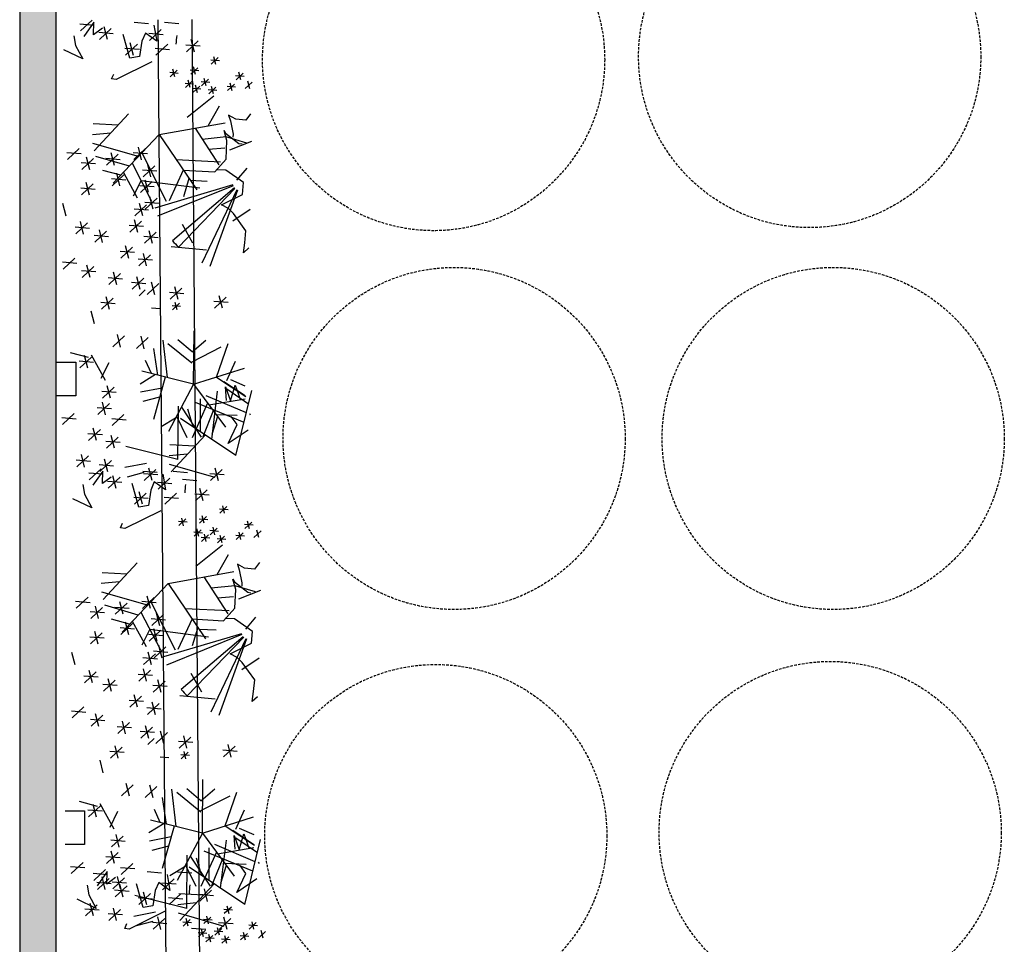
# Model space of a CAD drawing. Extents: x 89708 to 117056, y 36103 to 60719.
# Drawn here: x 94665 to 97038, y 46333 to 48563 of the extents above; entities that cross this region are included whole.
import ezdxf

# ---------------------------------------------------------------- set-up
doc = ezdxf.new("R2010")
doc.units = 0
doc.header["$LTSCALE"] = 50
doc.linetypes.add('HIDDEN2', pattern=[0.1875, 0.125, -0.0625])
for name, color, linetype in [('2', 80, 'Continuous'), ('A-Flor-Strs', 12, 'Continuous'), ('Viewport', 5, 'Continuous')]:
    doc.layers.add(name, color=color, linetype=linetype)

msp = doc.modelspace()

# ---------------------------------------------------------------- hatches: boundary and pattern name
at = {"layer": 'A-Flor-Strs'}
msp.add_hatch(color=256, dxfattribs=at).paths.add_polyline_path([(94752.6, 51097.1), (94664.6, 51097.1), (94664.6, 43874.1), (94752.6, 43874.1)])

# ---------------------------------------------------------------- linework, layer by layer
at = {"layer": '2', "linetype": 'ByBlock'}
for p, q in [((94844.2, 48548.8), (94809.6, 48551.6)), ((94839.4, 48561.8), (94811.2, 48535.4)), ((94843.4, 48556.4), (94819.4, 48522.2)), ((94842.7, 48526.3), (94843.4, 48556.4)), ((94863.9, 48542), (94842.7, 48526.3)), ((94885.2, 48541.7), (94857, 48515.2)), ((94876, 48514.8), (94868.2, 48545)), ((94974.9, 48552.9), (94940.3, 48555.7)), ((94988.3, 48549.4), (94995.1, 48511.1)), ((95048, 48552.7), (95013.4, 48555.5)), ((94795.2, 48524), (94799.2, 48500.7)), ((94890, 48528.6), (94855.4, 48531.4)), ((94930.4, 48469.8), (94914.4, 48526.9)), ((94967.7, 48530.3), (94959.2, 48510.8)), ((94995.1, 48511.1), (94967.7, 48530.3)), ((95010.1, 48526.2), (94975.5, 48529)), ((95005.3, 48539.3), (94977.1, 48512.8)), ((94799.2, 48500.7), (94817, 48467.9)), ((94948.2, 48503.4), (94920, 48477)), ((94939, 48476.5), (94931.2, 48506.8)), ((94959.2, 48510.8), (94953.7, 48473.9)), ((95021.3, 48503.2), (94993.1, 48476.8)), ((95099.7, 48498.4), (95065.1, 48501.2)), ((95094.9, 48511.4), (95066.7, 48485)), ((95085.7, 48484.5), (95077.9, 48514.8)), ((94817, 48467.9), (94771.2, 48489.8)), ((94953, 48490.4), (94918.4, 48493.1)), ((94953.7, 48473.9), (94930.4, 48469.8)), ((95026.1, 48490.2), (94991.5, 48492.9)), ((95143, 48471.1), (95126, 48455.2)), ((95137.5, 48454.9), (95132.8, 48473.1)), ((94983.4, 48461.1), (94897, 48418.1)), ((95093.7, 48446.9), (95076.8, 48431.1)), ((95088.2, 48430.8), (95083.5, 48448.9)), ((95145.9, 48463.2), (95125.1, 48464.9)), ((94886.2, 48419.7), (94891.2, 48431)), ((95046.9, 48433.2), (95026.2, 48434.9)), ((95044, 48441.1), (95027.1, 48425.2)), ((95038.5, 48424.9), (95033.8, 48443.1)), ((95096.6, 48439.1), (95075.8, 48440.8)), ((95205.9, 48425.9), (95185.2, 48427.5)), ((95203, 48433.7), (95186.1, 48417.8)), ((95197.5, 48417.6), (95192.8, 48435.7)), ((94897, 48418.1), (94886.2, 48419.7)), ((95083.9, 48407.3), (95063.1, 48409)), ((95081, 48415.1), (95064, 48399.3)), ((95075.5, 48399), (95070.8, 48417.1)), ((95098.6, 48402.7), (95081.7, 48386.9)), ((95093.1, 48386.6), (95088.4, 48404.7)), ((95122.6, 48411.3), (95101.8, 48412.9)), ((95119.7, 48419.1), (95102.8, 48403.2)), ((95114.2, 48403), (95109.5, 48421.1)), ((95137.2, 48399.6), (95120.3, 48383.8)), ((95131.7, 48383.5), (95127, 48401.6)), ((95185.2, 48399.7), (95164.4, 48401.4)), ((95182.3, 48407.5), (95165.3, 48391.7)), ((95176.8, 48391.4), (95172.1, 48409.5)), ((95225.1, 48412.2), (95208.2, 48396.3)), ((95219.6, 48396.1), (95214.9, 48414.2)), ((95067.9, 48327.7), (95132.6, 48378.9)), ((95101.5, 48394.9), (95080.8, 48396.6)), ((95140.1, 48391.8), (95119.3, 48393.5)), ((95119.3, 48307), (95146.5, 48355.1)), ((94926.7, 48335.3), (94844.4, 48246.8)), ((95168.1, 48332.3), (95172.6, 48318.6)), ((95185.3, 48322.7), (95168.1, 48332.3)), ((95221.3, 48335.8), (95209.5, 48320.2)), ((94901.7, 48308.3), (94841.7, 48311.3)), ((95001, 48285.7), (95159.7, 48314.3)), ((95172.6, 48318.6), (95179.1, 48286.9)), ((95209.5, 48320.2), (95185.3, 48322.7)), ((94883.9, 48289.3), (94839.7, 48285.1)), ((95001, 48285.7), (94890.1, 48168.5)), ((95001, 48285.7), (95091.4, 48152.1)), ((95087.4, 48301.3), (95144.7, 48212.6)), ((95104.6, 48274.8), (95162.2, 48280.7)), ((95157.3, 48295.7), (95160.9, 48289.3)), ((95164.1, 48271.1), (95157.3, 48295.7)), ((95158.5, 48281.8), (95211.2, 48266.1)), ((95160.9, 48289.3), (95193, 48264.4)), ((95179.1, 48286.9), (95178.5, 48279.1)), ((94951.1, 48232.9), (94841.1, 48264.3)), ((95162, 48226.1), (95164.1, 48271.1)), ((95223.6, 48268.7), (95170.7, 48247.9)), ((95193, 48264.4), (95200.7, 48263.4)), ((94812.9, 48239.2), (94778.3, 48241.9)), ((94808.1, 48252.2), (94779.8, 48225.8)), ((94928.9, 48209.5), (94848.5, 48233)), ((94902, 48238.2), (94873.8, 48211.7)), ((94892.9, 48211.3), (94885, 48241.5)), ((94972.5, 48239), (94937.9, 48241.7)), ((94967.7, 48252), (94939.4, 48225.6)), ((94958.5, 48225.1), (94950.6, 48255.4)), ((94959.2, 48241.6), (95017.8, 48125.3)), ((95120.1, 48250.7), (95159.1, 48253.8)), ((94847.7, 48214.7), (94813.1, 48217.5)), ((94842.8, 48227.8), (94814.6, 48201.3)), ((94833.7, 48200.9), (94825.8, 48231.1)), ((94906.9, 48225.1), (94872.2, 48227.9)), ((94935.6, 48216.6), (94982.7, 48125.4)), ((94990.1, 48210.4), (94961.9, 48184)), ((94980.9, 48183.5), (94973.1, 48213.8)), ((95041.7, 48225.6), (95148.3, 48220)), ((95134.6, 48195.4), (95162, 48226.1)), ((94908.3, 48187.8), (94864.8, 48199.2)), ((94915.4, 48188.8), (94887.2, 48162.4)), ((94906.2, 48162), (94898.4, 48192.2)), ((94914.5, 48194.3), (94948, 48133.3)), ((94994.9, 48197.4), (94960.3, 48200.2)), ((95059, 48200), (95024.7, 48126.1)), ((95059, 48200), (95134.6, 48195.4)), ((95161.5, 48200.2), (95138.7, 48200.8)), ((95204.5, 48170.1), (95161.5, 48200.2)), ((95188.3, 48175.3), (95212.7, 48204.8)), ((94841.8, 48166.6), (94813.6, 48140.1)), ((94832.7, 48139.7), (94824.8, 48169.9)), ((94920.2, 48175.8), (94885.6, 48178.6)), ((94957.1, 48175), (94937.9, 48137.2)), ((94988.7, 48159.6), (94954.1, 48162.4)), ((94983.9, 48172.7), (94955.7, 48146.2)), ((94957.1, 48175), (95098.7, 48157.4)), ((94974.7, 48145.8), (94966.9, 48176)), ((95178.4, 48164.1), (94990.2, 48108.3)), ((95179, 48162.4), (94997.1, 48088.6)), ((95072.7, 48179.8), (95059.3, 48135.3)), ((95075.6, 48175.5), (95116.9, 48173.5)), ((95202, 48141.5), (95204.5, 48170.1)), ((94846.7, 48153.5), (94812.1, 48156.3)), ((95182.1, 48157.2), (95032.9, 48029.7)), ((95183.4, 48155.9), (95047.3, 48014.5)), ((95188.3, 48152.5), (95103.9, 47975.3)), ((95190, 48151.8), (95123.2, 47967.2)), ((95151, 48116.1), (95202, 48141.5)), ((94776.7, 48089.3), (94768.8, 48119.6)), ((94970.3, 48116.3), (94942.1, 48089.9)), ((94961.2, 48089.4), (94953.3, 48119.6)), ((95000.5, 48119.4), (94965.9, 48122.2)), ((94995.7, 48132.5), (94967.4, 48106)), ((94986.5, 48105.6), (94978.6, 48135.8)), ((95167.7, 48107.3), (95151, 48116.1)), ((94975.2, 48103.2), (94940.5, 48106)), ((95179.9, 48095.3), (95167.7, 48107.3)), ((95220.3, 48105.1), (95178.5, 48077.1)), ((95209.8, 48053.6), (95179.9, 48095.3)), ((94827.8, 48072.5), (94799.6, 48046.1)), ((94818.6, 48045.6), (94810.8, 48075.9)), ((94958.5, 48076.7), (94930.3, 48050.2)), ((94949.3, 48049.8), (94941.5, 48080)), ((95082.2, 48023.6), (95056.8, 48068.5)), ((94832.6, 48059.5), (94798, 48062.2)), ((94873.6, 48052.4), (94845.4, 48025.9)), ((94864.4, 48025.5), (94856.6, 48055.7)), ((94963.3, 48063.6), (94928.7, 48066.4)), ((94993.7, 48050), (94965.5, 48023.5)), ((94984.5, 48023.1), (94976.7, 48053.3)), ((95207.3, 48025), (95209.8, 48053.6)), ((95209.8, 48053.6), (95209.8, 48053.6)), ((94878.4, 48039.3), (94843.8, 48042.1)), ((94998.5, 48036.9), (94963.9, 48039.7)), ((95204, 48000.9), (95207.3, 48025)), ((94941.4, 48001.1), (94906.8, 48003.8)), ((94936.6, 48014.1), (94908.4, 47987.7)), ((94927.4, 47987.2), (94919.6, 48017.5)), ((94979.7, 47995.8), (94951.5, 47969.4)), ((94970.5, 47968.9), (94962.7, 47999.2)), ((95029.6, 48015.5), (95114.6, 48007.5)), ((95217, 48012.6), (95204, 48000.9)), ((94802.5, 47974.9), (94767.9, 47977.7)), ((94797.7, 47987.9), (94769.4, 47961.5)), ((94984.5, 47982.8), (94949.9, 47985.6)), ((94848.2, 47954.7), (94813.6, 47957.5)), ((94843.4, 47967.8), (94815.2, 47941.3)), ((94834.2, 47940.9), (94826.4, 47971.1)), ((94907.9, 47950.4), (94879.7, 47923.9)), ((94898.7, 47923.5), (94890.9, 47953.7)), ((94912.7, 47937.3), (94878.1, 47940.1)), ((94968.7, 47926), (94934.1, 47928.8)), ((94963.9, 47939.1), (94935.7, 47912.6)), ((94954.7, 47912.2), (94946.9, 47942.4)), ((94999.7, 47926.4), (94971.5, 47900)), ((94990.6, 47899.5), (94982.7, 47929.7)), ((94952.3, 47897.2), (94967.4, 47911.6)), ((95060.5, 47902), (95025.9, 47904.8)), ((95055.7, 47915.1), (95027.5, 47888.6)), ((95046.5, 47888.2), (95038.7, 47918.4)), ((94895, 47877.8), (94860.4, 47880.6)), ((94890.2, 47890.9), (94862, 47864.5)), ((94881, 47864), (94873.2, 47894.2)), ((95049.7, 47878.8), (95032.7, 47863)), ((95044.1, 47862.7), (95039.4, 47880.8)), ((95167.4, 47880.7), (95132.8, 47883.5)), ((95162.6, 47893.8), (95134.4, 47867.3)), ((95153.4, 47866.9), (95145.6, 47897.1)), ((94844.8, 47829.5), (94837, 47859.7)), ((95002.9, 47865.1), (94982.1, 47866.8)), ((95052.5, 47871), (95031.8, 47872.7)), ((95083.8, 47683.6), (95085.1, 47812.6)), ((94917.1, 47800.1), (94888.9, 47773.6)), ((94907.9, 47773.2), (94900.1, 47803.4)), ((94974.1, 47796), (94945.9, 47769.5)), ((94964.9, 47769.1), (94957.1, 47799.3)), ((95020.6, 47699.6), (95010.4, 47789.7)), ((95080.2, 47761.8), (95046.2, 47790.6)), ((95080.2, 47761.8), (95113.6, 47790.3)), ((95139, 47701.1), (95167.1, 47782.1)), ((94830.7, 47748.3), (94787.2, 47759.6)), ((94997.4, 47705.4), (94987.9, 47769.9)), ((95079.9, 47734.1), (95021.9, 47781.5)), ((95080, 47737.9), (95150.5, 47773.5)), ((94842.5, 47736.3), (94807.9, 47739)), ((94837.7, 47749.3), (94809.5, 47722.9)), ((94828.5, 47722.4), (94820.7, 47752.7)), ((94836.9, 47754.8), (94870.3, 47693.8)), ((94879.4, 47735.5), (94860.2, 47697.7)), ((94982.4, 47709.2), (94968.1, 47740.6)), ((95164.1, 47692.8), (95185.1, 47739.7)), ((95083.8, 47683.6), (94958.7, 47715.2)), ((95083.8, 47683.6), (95206.8, 47722.6)), ((94991.6, 47706.9), (94954.8, 47684.1)), ((95015.6, 47700.8), (94986.8, 47598.5)), ((95138.9, 47701.1), (95209.5, 47654.3)), ((95156.8, 47690.5), (95207.9, 47656.5)), ((95172.4, 47695.5), (95207.5, 47680.1)), ((94897.5, 47663.7), (94862.9, 47666.5)), ((94892.7, 47676.8), (94864.5, 47650.3)), ((94883.5, 47649.9), (94875.7, 47680.1)), ((95008.3, 47674.6), (94956.2, 47664.6)), ((95083.8, 47683.6), (95023.1, 47569.7)), ((95083.8, 47683.6), (95160.5, 47579.9)), ((95127.6, 47550.7), (95141.5, 47666.7)), ((95163.2, 47644.7), (95160.8, 47677.6)), ((95160.8, 47677.6), (95172.7, 47643.8)), ((95216.3, 47636), (95164.3, 47671.5)), ((95172.7, 47643.8), (95184, 47681.7)), ((95184, 47681.7), (95195.9, 47647.9)), ((95186, 47511.7), (95224.2, 47668.3)), ((94871.7, 47610.2), (94863.8, 47640.5)), ((95002, 47652.6), (94961.7, 47641.8)), ((95205.5, 47591.6), (95088.1, 47639.8)), ((95100.1, 47569.1), (95100.2, 47648.2)), ((95211.1, 47614.5), (95113.9, 47655.9)), ((95120.5, 47634), (95208, 47648.8)), ((94885.7, 47624.1), (94851.1, 47626.9)), ((94880.9, 47637.1), (94852.6, 47610.7)), ((95045.9, 47501.9), (95047.2, 47630.9)), ((95054.5, 47628.6), (95102.2, 47555.9)), ((95082.7, 47580.7), (95069.6, 47623.3)), ((95117.6, 47638), (95080.2, 47554.6)), ((95131.2, 47619.5), (95105.7, 47556.5)), ((94800.8, 47599.8), (94766.2, 47602.6)), ((94795.9, 47612.9), (94767.7, 47586.4)), ((94920.9, 47597.4), (94886.3, 47600.1)), ((94916, 47610.4), (94887.8, 47584)), ((95040.1, 47601.6), (95005.6, 47581)), ((95042.8, 47606.7), (95067.6, 47555.6)), ((95186, 47511.7), (95051.9, 47601.3)), ((95141.2, 47606), (95127.6, 47562.2)), ((95137.5, 47611), (95189.1, 47609)), ((95188.7, 47586.7), (95174.6, 47605.8)), ((95218.4, 47613.4), (95220.5, 47610.2)), ((94859, 47574.6), (94830.8, 47548.2)), ((94849.8, 47547.7), (94842, 47577.9)), ((95166.8, 47540.9), (95188.7, 47586.7)), ((95215, 47573.3), (95166.8, 47540.9)), ((94863.8, 47561.5), (94829.2, 47564.3)), ((94906.9, 47543.3), (94872.3, 47546)), ((94902.1, 47556.3), (94873.9, 47529.9)), ((94892.9, 47529.4), (94885.1, 47559.7)), ((95111.8, 47561.3), (95029.5, 47472.8)), ((95045.9, 47501.9), (94920.8, 47533.5)), ((95086.7, 47534.3), (95026.8, 47537.3)), ((94835.1, 47497.8), (94800.5, 47500.6)), ((94830.3, 47510.9), (94802, 47484.4)), ((94821.1, 47484), (94813.2, 47514.2)), ((94886.2, 47499.5), (94858, 47473.1)), ((94877, 47472.6), (94869.2, 47502.9)), ((95069, 47515.3), (95024.7, 47511.1)), ((94860.7, 47479.6), (94832.4, 47453.1)), ((94864.6, 47474.1), (94840.7, 47440)), ((94891, 47486.5), (94856.4, 47489.3)), ((94863.9, 47444), (94864.6, 47474.1)), ((94970.3, 47492.9), (94918.3, 47482.9)), ((94996.2, 47470.6), (94961.6, 47473.4)), ((94993.1, 47478.2), (94964.9, 47451.8)), ((94983.9, 47451.3), (94976.1, 47481.6)), ((95136.1, 47458.9), (95026.1, 47490.3)), ((95152.7, 47478), (95124.5, 47451.6)), ((95143.5, 47451.1), (95135.7, 47481.4)), ((94865.5, 47466.5), (94830.9, 47469.3)), ((94885.1, 47459.7), (94863.9, 47444)), ((94906.4, 47459.4), (94878.2, 47433)), ((94897.2, 47432.5), (94889.4, 47462.8)), ((94964.1, 47470.9), (94923.8, 47460)), ((94997.9, 47465.2), (94963.3, 47467.9)), ((95026.5, 47457), (94998.3, 47430.6)), ((95009.6, 47467.1), (95016.3, 47428.8)), ((95069.2, 47470.4), (95034.6, 47473.2)), ((95091.9, 47451.1), (95057.3, 47453.9)), ((95157.5, 47465), (95122.9, 47467.7)), ((94816.4, 47441.7), (94820.5, 47418.5)), ((94911.2, 47446.4), (94876.6, 47449.1)), ((94951.7, 47387.6), (94935.7, 47444.6)), ((94980.4, 47428.5), (94974.9, 47391.6)), ((94989, 47448), (94980.4, 47428.5)), ((95016.3, 47428.8), (94989, 47448)), ((95031.3, 47443.9), (94996.7, 47446.7)), ((95116.2, 47429.2), (95088, 47402.7)), ((95107, 47402.3), (95099.2, 47432.5)), ((94838.2, 47385.6), (94792.4, 47407.6)), ((94820.5, 47418.5), (94838.2, 47385.6)), ((94974.3, 47408.1), (94939.7, 47410.9)), ((94969.5, 47421.2), (94941.2, 47394.7)), ((94960.3, 47394.3), (94952.4, 47424.5)), ((95047.3, 47407.9), (95012.7, 47410.7)), ((95042.5, 47421), (95014.3, 47394.5)), ((95121, 47416.1), (95086.4, 47418.9)), ((95004.6, 47378.8), (94918.2, 47335.8)), ((94974.9, 47391.6), (94951.7, 47387.6)), ((95167.1, 47381), (95146.3, 47382.7)), ((95164.2, 47388.8), (95147.3, 47373)), ((95158.7, 47372.7), (95154, 47390.8)), ((95065.3, 47358.8), (95048.4, 47342.9)), ((95059.8, 47342.7), (95055.1, 47360.8)), ((95117.8, 47356.9), (95097.1, 47358.5)), ((95114.9, 47364.7), (95098, 47348.8)), ((95109.4, 47348.6), (95104.7, 47366.7)), ((94907.5, 47337.4), (94912.4, 47348.7)), ((94918.2, 47335.8), (94907.5, 47337.4)), ((95068.2, 47351), (95047.4, 47352.6)), ((95102.2, 47332.9), (95085.3, 47317)), ((95096.7, 47316.7), (95092, 47334.9)), ((95140.9, 47336.8), (95124, 47321)), ((95135.4, 47320.7), (95130.7, 47338.8)), ((95227.2, 47343.6), (95206.4, 47345.3)), ((95224.3, 47351.5), (95207.3, 47335.6)), ((95218.8, 47335.3), (95214.1, 47353.5)), ((95240.8, 47313.8), (95236.1, 47332)), ((95105.1, 47325), (95084.3, 47326.7)), ((95122.8, 47312.6), (95102, 47314.3)), ((95119.9, 47320.5), (95103, 47304.6)), ((95114.4, 47304.3), (95109.7, 47322.5)), ((95143.8, 47329), (95123.1, 47330.7)), ((95161.3, 47309.5), (95140.6, 47311.2)), ((95158.4, 47317.4), (95141.5, 47301.5)), ((95152.9, 47301.2), (95148.2, 47319.4)), ((95206.4, 47317.4), (95185.6, 47319.1)), ((95203.5, 47325.3), (95186.6, 47309.4)), ((95198, 47309.1), (95193.3, 47327.3)), ((95246.3, 47330), (95229.4, 47314.1)), ((95089.2, 47245.4), (95153.8, 47296.6)), ((95140.6, 47224.8), (95167.8, 47272.8)), ((94948, 47253), (94865.7, 47164.6)), ((95189.3, 47250), (95193.8, 47236.3)), ((95206.5, 47240.5), (95189.3, 47250)), ((95193.8, 47236.3), (95200.4, 47204.7)), ((95230.7, 47238), (95206.5, 47240.5)), ((95242.5, 47253.6), (95230.7, 47238)), ((94922.9, 47226.1), (94863, 47229.1)), ((95022.2, 47203.4), (95180.9, 47232.1)), ((95108.7, 47219), (95166, 47130.3)), ((95178.6, 47213.4), (95182.2, 47207)), ((95185.4, 47188.8), (95178.6, 47213.4)), ((94905.2, 47207), (94860.9, 47202.9)), ((95022.2, 47203.4), (94911.3, 47086.3)), ((95022.2, 47203.4), (95112.7, 47069.9)), ((95125.8, 47192.5), (95183.4, 47198.5)), ((95179.8, 47199.6), (95232.4, 47183.9)), ((95182.2, 47207), (95214.3, 47182.1)), ((95183.2, 47143.8), (95185.4, 47188.8)), ((95200.4, 47204.7), (95199.7, 47196.8)), ((94829.3, 47170), (94801.1, 47143.5)), ((94972.3, 47150.7), (94862.3, 47182.1)), ((94988.9, 47169.8), (94960.7, 47143.3)), ((94979.7, 47142.9), (94971.9, 47173.1)), ((95141.4, 47168.4), (95180.3, 47171.6)), ((95244.8, 47186.5), (95191.9, 47165.7)), ((95214.3, 47182.1), (95221.9, 47181.1)), ((94834.1, 47156.9), (94799.5, 47159.7)), ((94864.1, 47145.5), (94835.9, 47119.1)), ((94854.9, 47118.6), (94847.1, 47148.9)), ((94950.1, 47127.3), (94869.7, 47150.8)), ((94928.1, 47142.9), (94893.5, 47145.6)), ((94923.3, 47155.9), (94895.1, 47129.5)), ((94914.1, 47129), (94906.3, 47159.3)), ((94993.7, 47156.7), (94959.1, 47159.5)), ((94980.5, 47159.3), (95039.1, 47043)), ((95062.9, 47143.3), (95169.5, 47137.8)), ((95155.9, 47113.2), (95183.2, 47143.8)), ((94868.9, 47132.5), (94834.3, 47135.3)), ((94956.9, 47134.4), (95003.9, 47043.2)), ((95016.2, 47115.1), (94981.6, 47117.9)), ((95011.4, 47128.2), (94983.1, 47101.8)), ((95002.2, 47101.3), (94994.3, 47131.5)), ((95080.2, 47117.8), (95046, 47043.9)), ((95080.2, 47117.8), (95155.9, 47113.2)), ((95182.7, 47117.9), (95160, 47118.6)), ((95225.7, 47087.9), (95182.7, 47117.9)), ((95209.6, 47093), (95233.9, 47122.5)), ((94929.6, 47105.5), (94886.1, 47116.9)), ((94941.4, 47093.5), (94906.8, 47096.3)), ((94936.6, 47106.6), (94908.4, 47080.2)), ((94927.4, 47079.7), (94919.6, 47109.9)), ((94935.8, 47112.1), (94969.2, 47051.1)), ((94996, 47063.5), (94988.1, 47093.8)), ((95093.9, 47097.6), (95080.5, 47053)), ((94867.9, 47071.3), (94833.3, 47074)), ((94863.1, 47084.3), (94834.9, 47057.9)), ((94853.9, 47057.4), (94846.1, 47087.7)), ((94978.3, 47092.8), (94959.1, 47055)), ((95010, 47077.4), (94975.4, 47080.2)), ((95005.2, 47090.4), (94976.9, 47064)), ((94978.3, 47092.8), (95120, 47075.1)), ((95199.6, 47081.8), (95011.5, 47026.1)), ((95200.2, 47080.1), (95018.4, 47006.3)), ((95203.4, 47075), (95054.1, 46947.5)), ((95204.6, 47073.7), (95068.5, 46932.3)), ((95096.8, 47093.3), (95138.1, 47091.3)), ((95209.6, 47070.2), (95125.1, 46893.1)), ((95223.2, 47059.2), (95225.7, 47087.9)), ((95016.9, 47050.2), (94988.7, 47023.8)), ((95007.7, 47023.3), (94999.9, 47053.6)), ((95211.2, 47069.5), (95144.4, 46885)), ((95172.3, 47033.9), (95223.2, 47059.2)), ((94797.9, 47007.1), (94790.1, 47037.3)), ((94996.4, 47021), (94961.8, 47023.8)), ((94991.6, 47034.1), (94963.4, 47007.6)), ((94982.4, 47007.2), (94974.6, 47037.4)), ((95021.7, 47037.2), (94987.1, 47040)), ((95189, 47025), (95172.3, 47033.9)), ((95201.1, 47013.1), (95189, 47025)), ((95241.6, 47022.9), (95199.7, 46994.9)), ((95231.1, 46971.4), (95201.1, 47013.1)), ((94853.9, 46977.2), (94819.3, 46980)), ((94849.1, 46990.3), (94820.9, 46963.8)), ((94839.9, 46963.4), (94832.1, 46993.6)), ((94984.6, 46981.3), (94950, 46984.1)), ((94979.8, 46994.4), (94951.5, 46968)), ((94970.6, 46967.5), (94962.7, 46997.7)), ((95103.5, 46941.4), (95078, 46986.2)), ((94899.7, 46957.1), (94865.1, 46959.8)), ((94894.8, 46970.1), (94866.6, 46943.7)), ((94885.7, 46943.2), (94877.8, 46973.5)), ((95019.8, 46954.6), (94985.2, 46957.4)), ((95014.9, 46967.7), (94986.7, 46941.3)), ((95005.8, 46940.8), (94997.9, 46971)), ((95228.5, 46942.7), (95231.1, 46971.4)), ((95231.1, 46971.4), (95231.1, 46971.4)), ((94957.9, 46931.9), (94929.7, 46905.4)), ((94948.7, 46905), (94940.9, 46935.2)), ((95050.8, 46933.2), (95135.9, 46925.2)), ((95225.2, 46918.6), (95228.5, 46942.7)), ((95238.2, 46930.4), (95225.2, 46918.6)), ((94818.9, 46905.7), (94790.7, 46879.2)), ((94962.7, 46918.8), (94928.1, 46921.6)), ((95001, 46913.6), (94972.7, 46887.2)), ((94991.8, 46886.7), (94984, 46916.9)), ((94823.7, 46892.6), (94789.1, 46895.4)), ((94864.7, 46885.5), (94836.5, 46859.1)), ((94855.5, 46858.6), (94847.7, 46888.9)), ((95005.8, 46900.5), (94971.2, 46903.3)), ((94869.5, 46872.5), (94834.9, 46875.3)), ((94934, 46855.1), (94899.4, 46857.8)), ((94929.2, 46868.1), (94900.9, 46841.7)), ((94920, 46841.2), (94912.1, 46871.5)), ((94985.1, 46856.8), (94956.9, 46830.4)), ((94975.9, 46829.9), (94968.1, 46860.1)), ((94989.9, 46843.7), (94955.3, 46846.5)), ((95021, 46844.2), (94992.8, 46817.7)), ((95011.8, 46817.3), (95004, 46847.5)), ((95076.9, 46832.8), (95048.7, 46806.4)), ((95067.8, 46805.9), (95059.9, 46836.2)), ((94911.4, 46808.7), (94883.2, 46782.2)), ((94902.2, 46781.8), (94894.4, 46812)), ((94973.6, 46815), (94988.7, 46829.4)), ((95081.8, 46819.8), (95047.1, 46822.6)), ((95183.8, 46811.5), (95155.6, 46785.1)), ((95174.6, 46784.6), (95166.8, 46814.9)), ((94916.2, 46795.6), (94881.6, 46798.4)), ((95073.8, 46788.7), (95053, 46790.4)), ((95070.9, 46796.6), (95054, 46780.7)), ((95065.4, 46780.4), (95060.7, 46798.6)), ((95188.6, 46798.5), (95154, 46801.2)), ((94866.1, 46747.2), (94858.2, 46777.5)), ((95024.1, 46782.9), (95003.4, 46784.5)), ((94938.3, 46717.8), (94910.1, 46691.4)), ((94929.2, 46690.9), (94921.3, 46721.1)), ((94995.4, 46713.7), (94967.2, 46687.3)), ((94986.2, 46686.8), (94978.4, 46717.1)), ((95105, 46601.4), (95106.3, 46730.4)), ((95041.9, 46617.3), (95031.6, 46707.5)), ((95101.2, 46651.8), (95043.1, 46699.2)), ((95101.5, 46679.5), (95067.4, 46708.4)), ((95101.2, 46655.7), (95171.7, 46691.3)), ((95101.5, 46679.5), (95134.8, 46708.1)), ((95160.2, 46618.9), (95188.4, 46699.9)), ((94851.9, 46666), (94808.4, 46677.4)), ((94859, 46667.1), (94830.7, 46640.6)), ((94849.8, 46640.2), (94842, 46670.4)), ((94858.1, 46672.6), (94891.6, 46611.6)), ((95018.7, 46623.2), (95009.1, 46687.6)), ((94863.8, 46654), (94829.2, 46656.8)), ((94900.7, 46653.3), (94881.5, 46615.4)), ((95003.6, 46627), (94989.3, 46658.4)), ((95185.4, 46610.6), (95206.4, 46657.4)), ((95012.8, 46624.7), (94976, 46601.9)), ((95105, 46601.4), (94979.9, 46633)), ((95105, 46601.4), (95228, 46640.4)), ((95160.2, 46618.9), (95230.7, 46572.1)), ((94904.7, 46567.6), (94896.9, 46597.9)), ((95036.9, 46618.6), (95008, 46516.3)), ((95105, 46601.4), (95044.4, 46487.5)), ((95105, 46601.4), (95181.8, 46497.6)), ((95178.1, 46608.3), (95229.2, 46574.2)), ((95184.4, 46562.5), (95182, 46595.4)), ((95182, 46595.4), (95193.9, 46561.5)), ((95193.6, 46613.2), (95228.8, 46597.9)), ((95193.9, 46561.5), (95205.2, 46599.5)), ((95205.2, 46599.5), (95217.2, 46565.6)), ((94918.7, 46581.5), (94884.1, 46584.2)), ((94913.9, 46594.5), (94885.7, 46568.1)), ((95029.5, 46592.4), (94977.4, 46582.4)), ((95232.3, 46532.3), (95135.1, 46573.7)), ((95148.8, 46468.5), (95162.8, 46584.4)), ((95237.6, 46553.8), (95185.6, 46589.2)), ((95207.2, 46429.4), (95245.4, 46586.1)), ((94902.1, 46554.9), (94873.9, 46528.4)), ((94892.9, 46528), (94885.1, 46558.2)), ((95023.3, 46570.4), (94983, 46559.5)), ((95067.1, 46419.6), (95068.4, 46548.6)), ((95138.8, 46555.7), (95101.5, 46472.4)), ((95226.7, 46509.4), (95109.3, 46557.6)), ((95121.3, 46486.8), (95121.4, 46566)), ((95141.7, 46551.8), (95229.3, 46566.5)), ((94817.2, 46530.6), (94789, 46504.2)), ((94906.9, 46541.8), (94872.3, 46544.6)), ((94937.3, 46528.2), (94909.1, 46501.7)), ((95064.1, 46524.5), (95088.9, 46473.4)), ((95075.7, 46546.3), (95123.5, 46473.7)), ((95103.9, 46498.5), (95090.8, 46541)), ((95152.4, 46537.3), (95126.9, 46474.2)), ((95158.7, 46528.8), (95210.3, 46526.8)), ((95239.6, 46531.2), (95241.7, 46528)), ((94822, 46517.5), (94787.4, 46520.3)), ((94876.1, 46501), (94841.5, 46503.8)), ((94871.3, 46514), (94843.1, 46487.6)), ((94875.2, 46508.6), (94851.3, 46474.4)), ((94874.5, 46478.5), (94875.2, 46508.6)), ((94942.1, 46515.1), (94907.5, 46517.9)), ((95006.8, 46505.1), (94972.2, 46507.9)), ((95020.2, 46501.6), (95026.9, 46463.3)), ((95061.3, 46519.3), (95026.8, 46498.8)), ((95079.8, 46504.9), (95045.2, 46507.7)), ((95207.2, 46429.4), (95073.1, 46519)), ((95162.5, 46523.7), (95148.8, 46480)), ((95188, 46458.7), (95209.9, 46504.5)), ((95209.9, 46504.5), (95195.8, 46523.5)), ((94885, 46479.3), (94850.4, 46482.1)), ((94880.2, 46492.3), (94852, 46465.9)), ((94871, 46465.4), (94863.2, 46495.7)), ((94895.7, 46494.2), (94874.5, 46478.5)), ((94921.9, 46480.8), (94887.3, 46483.6)), ((94917, 46493.9), (94888.8, 46467.5)), ((94907.9, 46467), (94900, 46497.2)), ((94914.1, 46447.2), (94906.3, 46477.4)), ((94962.3, 46422), (94946.3, 46479.1)), ((94999.6, 46482.5), (94991, 46463)), ((95026.9, 46463.3), (94999.6, 46482.5)), ((95042, 46478.4), (95007.4, 46481.2)), ((95037.1, 46491.5), (95008.9, 46465)), ((95133, 46479), (95050.7, 46390.6)), ((95236.2, 46491.1), (95188, 46458.7)), ((94827, 46476.2), (94831.1, 46452.9)), ((94831.1, 46452.9), (94848.8, 46420.1)), ((94928.1, 46461), (94893.5, 46463.8)), ((94923.3, 46474.1), (94895.1, 46447.6)), ((94980.1, 46455.6), (94951.9, 46429.2)), ((94970.9, 46428.7), (94963.1, 46459)), ((94991, 46463), (94985.5, 46426.1)), ((95053.1, 46455.4), (95024.9, 46429)), ((95107.9, 46452.1), (95048, 46455.1)), ((95131.6, 46450.6), (95097, 46453.4)), ((95126.8, 46463.6), (95098.6, 46437.2)), ((95117.6, 46436.7), (95109.8, 46467)), ((94848.8, 46420.1), (94803.1, 46442)), ((94842.3, 46401.7), (94834.5, 46431.9)), ((95067.1, 46419.6), (94942, 46451.2)), ((94984.9, 46442.6), (94950.3, 46445.4)), ((95058, 46442.4), (95023.4, 46445.1)), ((95090.2, 46433), (95046, 46428.9)), ((94856.3, 46415.5), (94821.7, 46418.3)), ((94851.5, 46428.6), (94823.3, 46402.2)), ((94912.3, 46404.2), (94877.7, 46407)), ((94907.5, 46417.3), (94879.2, 46390.8)), ((94898.3, 46390.4), (94890.4, 46420.6)), ((95015.2, 46413.3), (94928.8, 46370.3)), ((94991.6, 46410.7), (94939.5, 46400.6)), ((94985.5, 46426.1), (94962.3, 46422)), ((95157.3, 46376.7), (95047.4, 46408.1)), ((95177.7, 46415.5), (95157, 46417.1)), ((95174.8, 46423.3), (95157.9, 46407.4)), ((95169.3, 46407.2), (95164.6, 46425.3)), ((94918.1, 46371.9), (94923.1, 46383.2)), ((94985.4, 46388.6), (94945.1, 46377.8)), ((95019.1, 46382.9), (94984.5, 46385.7)), ((95014.3, 46396), (94986.1, 46369.5)), ((95005.1, 46369.1), (94997.3, 46399.3)), ((95078.8, 46385.4), (95058, 46387.1)), ((95075.9, 46393.3), (95059, 46377.4)), ((95070.4, 46377.1), (95065.7, 46395.3)), ((95128.5, 46391.3), (95107.7, 46393)), ((95125.6, 46399.2), (95108.6, 46383.3)), ((95120.1, 46383), (95115.4, 46401.2)), ((95178.8, 46382.7), (95144.1, 46385.5)), ((95173.9, 46395.8), (95145.7, 46369.3)), ((95164.7, 46368.9), (95156.9, 46399.1)), ((95234.9, 46385.9), (95218, 46370.1)), ((95229.4, 46369.8), (95224.7, 46387.9)), ((94928.8, 46370.3), (94918.1, 46371.9)), ((95113.1, 46368.9), (95078.5, 46371.6)), ((95115.7, 46359.5), (95095, 46361.2)), ((95112.8, 46367.3), (95095.9, 46351.5)), ((95107.3, 46351.2), (95102.6, 46369.3)), ((95154.5, 46363.5), (95133.7, 46365.1)), ((95151.6, 46371.3), (95134.6, 46355.4)), ((95146.1, 46355.2), (95141.4, 46373.3)), ((95214.1, 46359.7), (95197.2, 46343.9)), ((95208.6, 46343.6), (95203.9, 46361.7)), ((95237.8, 46378.1), (95217, 46379.8)), ((95257, 46364.4), (95240, 46348.6)), ((95251.5, 46348.3), (95246.8, 46366.4)), ((95133.4, 46347.1), (95112.6, 46348.8)), ((95130.5, 46354.9), (95113.6, 46339.1)), ((95125, 46338.8), (95120.3, 46356.9)), ((95172, 46344), (95151.2, 46345.7)), ((95169.1, 46351.8), (95152.1, 46336)), ((95163.6, 46335.7), (95158.9, 46353.8)), ((95217, 46351.9), (95196.3, 46353.6))]:
    msp.add_line(p, q, dxfattribs=at)
for centre, start, end in [((95256.2, 48496.5), 172.5087, 178.0864), ((95196.4, 48169.4), 220.5087, 226.0864), ((95277.4, 47414.3), 172.5087, 178.0864), ((95217.6, 47087.2), 220.5087, 226.0864), ((95288, 46448.7), 172.5087, 178.0864)]:
    msp.add_arc(centre, 215, start, end, dxfattribs=at)
at = {"layer": 'A-Flor-Strs'}
for p, q in [((94752.6, 45780.1), (94752.6, 49661.1)), ((94664.6, 49584.1), (94664.6, 45890.1)), ((94752.6, 47737.1), (94799.6, 47737.1)), ((94799.6, 47737.1), (94799.6, 47656.1)), ((94799.6, 47656.1), (94752.6, 47656.1)), ((94773.8, 46654.8), (94820.8, 46654.8)), ((94820.8, 46654.8), (94820.8, 46573.8)), ((94820.8, 46573.8), (94773.8, 46573.8))]:
    msp.add_line(p, q, dxfattribs=at)
msp.add_lwpolyline([(94664.6, 43874.1), (94752.6, 43874.1), (94752.6, 51097.1), (94664.6, 51097.1)], close=True, dxfattribs=at)
at = {"layer": 'Viewport'}
for p, q in [((94997.7, 48562.2), (95023.5, 45472.3)), ((95079.3, 48562.9), (95104.7, 45526.5))]:
    msp.add_line(p, q, dxfattribs=at)
at = {"layer": 'Viewport', "linetype": 'HIDDEN2'}
for centre in [(95662.4, 48466.3), (96569, 48473.7), (95711.8, 47553), (96625.8, 47553), (95667.6, 46595.7), (96618.5, 46603)]:
    msp.add_circle(centre, 412.4, dxfattribs=at)

doc.saveas('drawing.dxf')
